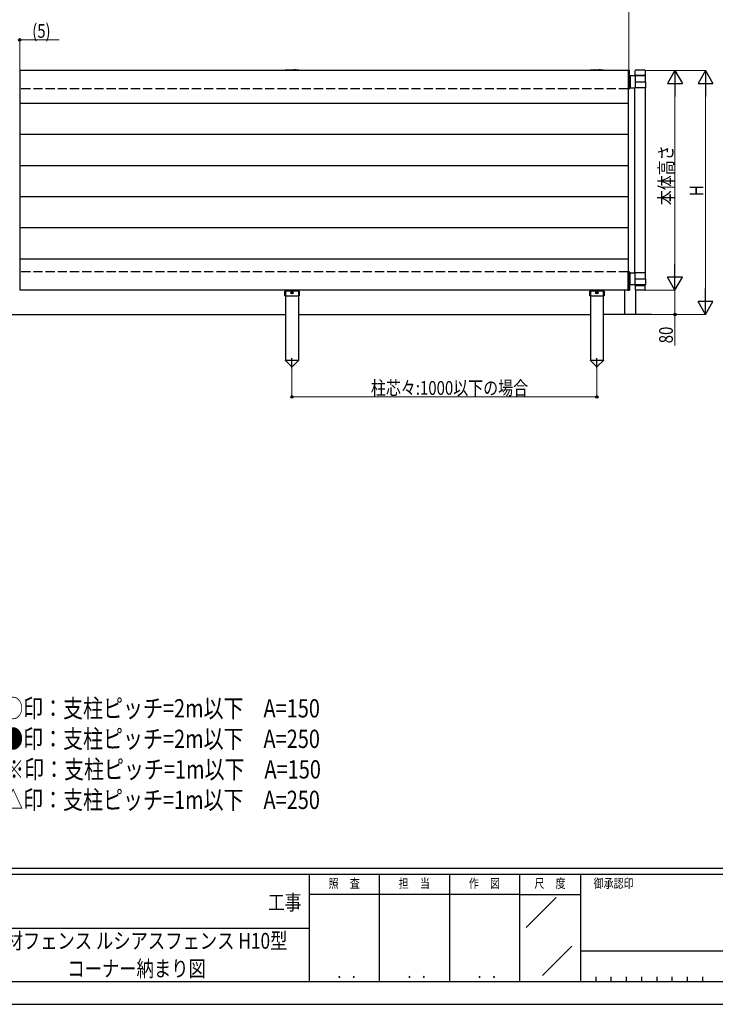
# Model space of a CAD drawing. Units: millimetres. Extents: x 0 to 8410, y 0 to 5940.
# Drawn here: x 4551 to 6832, y 0 to 3227 of the extents above; entities that cross this region are included whole.
import ezdxf
from ezdxf.enums import TextEntityAlignment as Align

# ---------------------------------------------------------------- set-up
doc = ezdxf.new("R2010")
doc.units = ezdxf.units.MM
doc.linetypes.add('YCENTER_1', pattern=[13, 10, -1, 1, -1])
doc.linetypes.add('YHIDDEN_1', pattern=[4, 3, -1])
for name, color, linetype, lineweight in [('USER1', 3, 'Continuous', 13), ('YKK_A1', 4, 'Continuous', 30), ('YKK_D', 6, 'Continuous', 13), ('YKK_ZWAK', 7, 'Continuous', 30)]:
    doc.layers.add(name, color=color, linetype=linetype, lineweight=lineweight)
doc.styles.add('text-b', font='extslim2.shx', dxfattribs={"width": 0.8, "bigfont": 'extfont2.shx'})

msp = doc.modelspace()

# ---------------------------------------------------------------- linework, layer by layer
at = {"layer": 'YKK_A1'}
for p, q in [((6545.93791112, 3060.37522148), (4550.93791112, 3060.37522148)), ((4550.93791112, 3060.37522148), (4550.93791112, 2340.37522148)), ((6545.93791112, 3060.37522148), (6545.93791112, 2340.37522148)), ((6546.43812358, 3060.87523647), (6546.43812358, 2999.87523647)), ((6546.43812358, 3060.87523647), (6549.93812358, 3060.87523647)), ((6550.93812358, 3000.87523647), (6550.93812358, 3059.87523647)), ((6603.63812358, 3043.07523647), (6550.93812358, 3043.07523647)), ((6550.93812358, 3043.07523647), (6550.93812358, 3003.67523647)), ((6553.43812358, 3043.07523647), (6553.43812358, 3003.67523647)), ((6569.73812358, 3044.07523647), (6571.47017438, 3045.07523647)), ((6569.73812358, 3044.07523647), (6569.73812358, 3043.07523647)), ((6569.73812358, 3044.07523647), (6602.13812358, 3044.07523647)), ((6569.91375476, 3043.07523647), (6569.91375476, 3023.37523647)), ((6571.47017438, 3045.07523647), (6600.40607277, 3045.07523647)), ((6602.13812358, 3044.07523647), (6600.40607277, 3045.07523647)), ((6602.13812358, 3044.07523647), (6602.13812358, 3043.07523647)), ((6603.63812358, 3023.37523647), (6603.63812358, 3043.07523647)), ((6550.93812358, 3003.67523647), (6569.64186171, 3003.67523647)), ((6568.43812358, 2397.07520762), (6568.43812358, 3003.67523647)), ((6569.64186171, 3023.37523647), (6569.64186171, 3003.67523647)), ((6569.64186171, 3023.37523647), (6603.63812358, 3023.37523647)), ((6603.63812358, 3003.67523647), (6569.64186171, 3003.67523647)), ((6603.43812358, 2397.07520762), (6603.43812358, 3003.67523647)), ((6603.63812358, 3023.37523647), (6603.63812358, 3003.67523647)), ((6546.43812358, 2999.87523647), (6549.93812358, 2999.87523647)), ((6545.93791112, 2952.37522148), (4550.93791112, 2952.37522148)), ((6545.93791112, 2850.37522148), (4550.93791112, 2850.37522148)), ((6545.93791112, 2748.37522148), (4550.93791112, 2748.37522148)), ((6545.93791112, 2646.37522148), (4550.93791112, 2646.37522148)), ((6545.93791112, 2544.37522148), (4550.93791112, 2544.37522148)), ((6545.93791112, 2442.37522148), (4550.93791112, 2442.37522148)), ((6546.43812358, 2339.87520762), (6546.43812358, 2400.87520762)), ((6546.43812358, 2400.87520762), (6549.93812358, 2400.87520762)), ((6550.93812358, 2399.87520762), (6550.93812358, 2340.87520762)), ((6550.93812358, 2397.07520762), (6569.64186171, 2397.07520762)), ((6550.93812358, 2357.67520762), (6550.93812358, 2397.07520762)), ((6553.43812358, 2357.67520762), (6553.43812358, 2397.07520762)), ((6569.64186171, 2377.37520762), (6569.64186171, 2397.07520762)), ((6603.63812358, 2397.07520762), (6569.64186171, 2397.07520762)), ((6603.63812358, 2377.37520762), (6603.63812358, 2397.07520762)), ((6603.63812358, 2357.67520762), (6550.93812358, 2357.67520762)), ((6569.64186171, 2377.37520762), (6603.63812358, 2377.37520762)), ((6569.73812358, 2356.67520762), (6569.73812358, 2357.67520762)), ((6569.73812358, 2356.67520762), (6571.47017438, 2355.67520762)), ((6569.73812358, 2356.67520762), (6602.13812358, 2356.67520762)), ((6569.91375476, 2357.67520762), (6569.91375476, 2377.37520762)), ((6571.47017438, 2355.67520762), (6600.40607277, 2355.67520762)), ((6602.13812358, 2356.67520762), (6600.40607277, 2355.67520762)), ((6602.13812358, 2356.67520762), (6602.13812358, 2357.67520762)), ((6603.63812358, 2377.37520762), (6603.63812358, 2357.67520762)), ((6545.93791112, 2340.37522148), (4550.93791112, 2340.37522148)), ((5422.94124309, 2340.46470078), (5422.94124309, 2110.46471478)), ((5464.94124209, 2340.46470078), (5464.94124209, 2110.46471478)), ((6422.93779047, 2340.46470078), (6422.93779047, 2110.46471478)), ((6464.93778947, 2340.46470078), (6464.93778947, 2110.46471478)), ((6534.5879088, 2340.37520762), (6534.5879088, 2260.46470684)), ((6546.43812358, 2339.87520762), (6549.93812358, 2339.87520762)), ((6570.5879088, 2339.88655424), (6570.5879088, 2260.46470684)), ((5422.74124309, 2109.46471478), (5422.74124309, 2110.46471478)), ((5422.74124309, 2110.46471478), (5465.14124209, 2110.46471478)), ((5422.74124309, 2109.46471478), (5440.41867809, 2091.91626078)), ((5465.14124209, 2109.46471478), (5447.46380709, 2091.91626078)), ((5465.14124209, 2110.46471478), (5465.14124209, 2109.46471478)), ((6422.73779047, 2109.46471478), (6422.73779047, 2110.46471478)), ((6422.73779047, 2110.46471478), (6465.13778947, 2110.46471478)), ((6422.73779047, 2109.46471478), (6440.41522547, 2091.91626078)), ((6465.13778947, 2109.46471478), (6447.46035447, 2091.91626078)), ((6465.13778947, 2110.46471478), (6465.13778947, 2109.46471478))]:
    msp.add_line(p, q, dxfattribs=at)
at = {"layer": 'YKK_A1', "linetype": 'Continuous', "ltscale": 0.5}
for p, q in [((5464.94117122, 3061.57522148), (5422.94117122, 3061.57522148)), ((5432.94117122, 3062.57522148), (5437.44117122, 3062.57522148)), ((5454.94117122, 3062.57522148), (5450.44117122, 3062.57522148)), ((6464.93771859, 3061.57522148), (6422.93771859, 3061.57522148)), ((6432.93771859, 3062.57522148), (6437.43771859, 3062.57522148)), ((6454.93771859, 3062.57522148), (6450.43771859, 3062.57522148)), ((6569.73812358, 3043.07523647), (6569.73812358, 3059.87523647)), ((6601.13812358, 3060.87523647), (6570.73812358, 3060.87523647)), ((6602.13812358, 3059.87523647), (6602.13812358, 3043.07523647)), ((6569.73812358, 2357.67520762), (6569.73812358, 2340.87520762)), ((6602.13812358, 2340.87520762), (6602.13812358, 2357.67520762)), ((5420.69117122, 2337.40663211), (5422.69117122, 2337.40663211)), ((5420.69117122, 2321.40663211), (5420.69117122, 2337.40663211)), ((5422.69117122, 2340.37522148), (5422.69117122, 2337.40663211)), ((5422.69117122, 2338.40663211), (5465.19117122, 2338.40663211)), ((5441.86617122, 2332.75663085), (5441.86617122, 2332.05663085)), ((5441.86617122, 2332.75663085), (5443.09117122, 2332.75663085)), ((5441.86617122, 2332.05663085), (5443.09117122, 2332.05663085)), ((5443.59117122, 2334.48163085), (5444.29117122, 2334.48163085)), ((5443.59117122, 2334.48163085), (5443.59117122, 2333.25663085)), ((5443.59117122, 2331.55663085), (5443.59117122, 2330.33163085)), ((5443.59117122, 2330.33163085), (5444.29117122, 2330.33163085)), ((5444.29117122, 2334.48163085), (5444.29117122, 2333.25663085)), ((5444.29117122, 2331.55663085), (5444.29117122, 2330.33163085)), ((5444.79117122, 2332.75663085), (5446.01617122, 2332.75663085)), ((5444.79117122, 2332.05663085), (5446.01617122, 2332.05663085)), ((5446.01617122, 2332.75663085), (5446.01617122, 2332.05663085)), ((5465.19117122, 2340.37522148), (5465.19117122, 2337.40663211)), ((5465.19117122, 2337.40663211), (5467.19117122, 2337.40663211)), ((5467.19117122, 2337.40663211), (5467.19117122, 2321.40663211)), ((6420.68771859, 2337.40663211), (6422.68771859, 2337.40663211)), ((6420.68771859, 2321.40663211), (6420.68771859, 2337.40663211)), ((6422.68771859, 2340.37522148), (6422.68771859, 2337.40663211)), ((6422.68771859, 2338.40663211), (6465.18771859, 2338.40663211)), ((6441.86271859, 2332.75663085), (6441.86271859, 2332.05663085)), ((6441.86271859, 2332.75663085), (6443.08771859, 2332.75663085)), ((6441.86271859, 2332.05663085), (6443.08771859, 2332.05663085)), ((6443.58771859, 2334.48163085), (6444.28771859, 2334.48163085)), ((6443.58771859, 2334.48163085), (6443.58771859, 2333.25663085)), ((6443.58771859, 2331.55663085), (6443.58771859, 2330.33163085)), ((6443.58771859, 2330.33163085), (6444.28771859, 2330.33163085)), ((6444.28771859, 2334.48163085), (6444.28771859, 2333.25663085)), ((6444.28771859, 2331.55663085), (6444.28771859, 2330.33163085)), ((6444.78771859, 2332.75663085), (6446.01271859, 2332.75663085)), ((6444.78771859, 2332.05663085), (6446.01271859, 2332.05663085)), ((6446.01271859, 2332.75663085), (6446.01271859, 2332.05663085)), ((6465.18771859, 2340.37522148), (6465.18771859, 2337.40663211)), ((6465.18771859, 2337.40663211), (6467.18771859, 2337.40663211)), ((6467.18771859, 2337.40663211), (6467.18771859, 2321.40663211)), ((6601.13812358, 2339.87520762), (6570.73812358, 2339.87520762)), ((5420.69117122, 2321.40663211), (5467.19117122, 2321.40663211)), ((6420.68771859, 2321.40663211), (6467.18771859, 2321.40663211))]:
    msp.add_line(p, q, dxfattribs=at)
at = {"layer": 'YKK_A1', "linetype": 'YHIDDEN_1', "ltscale": 10}
for p, q in [((6545.93791112, 2999.87522148), (4550.93791112, 2999.87522148)), ((6545.93791112, 2400.87522148), (4550.93791112, 2400.87522148))]:
    msp.add_line(p, q, dxfattribs=at)
at = {"layer": 'YKK_A1', "linetype": 'YCENTER_1'}
for p, q in [((5439.39117122, 2332.40663085), (5448.49117122, 2332.40663085)), ((5439.44117122, 2332.40663085), (5448.44117122, 2332.40663085)), ((5443.94117122, 2327.85663085), (5443.94117122, 2336.95663085)), ((6439.38771859, 2332.40663085), (6448.48771859, 2332.40663085)), ((6439.43771859, 2332.40663085), (6448.43771859, 2332.40663085)), ((6443.93771859, 2327.85663085), (6443.93771859, 2336.95663085)), ((5443.94124259, 2084.95097667), (5443.94124259, 2117.4284124)), ((6443.93778997, 2084.95097667), (6443.93778997, 2117.4284124))]:
    msp.add_line(p, q, dxfattribs=at)
at = {"layer": 'YKK_A1', "linetype": 'Continuous'}
for p, q in [((4464.94124159, 2260.46470684), (5422.94124259, 2260.46470684)), ((5464.94124159, 2260.46470684), (6422.93778997, 2260.46470684)), ((6623.12245023, 2260.46470684), (6464.93778897, 2260.46470684))]:
    msp.add_line(p, q, dxfattribs=at)
at = {"layer": 'YKK_A1', "linetype": 'Continuous', "ltscale": 0.5}
for centre in [(5443.94117122, 2332.40663085), (6443.93771859, 2332.40663085)]:
    msp.add_circle(centre, 4.25, dxfattribs=at)
for centre, radius, start, end in [((5422.94117122, 3059.87522148), 1.7, 90, 162.89536482), ((5432.94117122, 3061.57522148), 1, 90, 180), ((5437.44117122, 3061.57522148), 1, 0, 90), ((5450.44117122, 3061.57522148), 1, 90, 180), ((5454.94117122, 3061.57522148), 1, 0, 90), ((5464.94117122, 3059.87522148), 1.7, 17.10463518, 90), ((6422.93771859, 3059.87522148), 1.7, 90, 162.89536482), ((6432.93771859, 3061.57522148), 1, 90, 180), ((6437.43771859, 3061.57522148), 1, 0, 90), ((6450.43771859, 3061.57522148), 1, 90, 180), ((6454.93771859, 3061.57522148), 1, 0, 90), ((6464.93771859, 3059.87522148), 1.7, 17.10463518, 90), ((6570.73812358, 3059.87523647), 0.9999999999999998, 90, 180), ((6601.13812358, 3059.87523647), 0.9999999999999998, 0, 90), ((5443.09117122, 2333.25663085), 0.5, 270, 0), ((5443.09117122, 2331.55663085), 0.5, 0, 90), ((5444.79117122, 2333.25663085), 0.5, 180, 270), ((5444.79117122, 2331.55663085), 0.5, 90, 180), ((6443.08771859, 2333.25663085), 0.5, 270, 0), ((6443.08771859, 2331.55663085), 0.5, 0, 90), ((6444.78771859, 2333.25663085), 0.5, 180, 270), ((6444.78771859, 2331.55663085), 0.5, 90, 180), ((6570.73812358, 2340.87520762), 0.9999999999999998, 180, 270), ((6601.13812358, 2340.87520762), 0.9999999999999998, 270, 0)]:
    msp.add_arc(centre, radius, start, end, dxfattribs=at)
at = {"layer": 'YKK_A1'}
for centre, radius, start, end in [((6549.93812358, 3059.87523647), 1, 0, 90), ((6549.93812358, 3000.87523647), 1, 270, 0), ((6549.93812358, 2399.87520762), 1, 0, 90), ((6549.93812358, 2340.87520762), 1, 270, 0), ((5443.94124309, 2095.46471578), 5, 225.209788, 314.790212), ((6443.93779047, 2095.46471578), 5, 225.209788, 314.790212)]:
    msp.add_arc(centre, radius, start, end, dxfattribs=at)
at = {"layer": 'YKK_A1', "linetype": 'Continuous'}
for centre in [(5443.94124309, 2095.46471668), (6443.93779047, 2095.46471668)]:
    msp.add_arc(centre, 4.999999701976776, 225.20978836, 314.79021164, dxfattribs=at)
at = {"layer": 'YKK_D'}
for p, q in [((6548.43785622, 3061.46470684), (6548.43785622, 3261.46469641)), ((4545.93785622, 3160.46469641), (4550.93785622, 3160.46469641)), ((4550.93785622, 3061.46470684), (4550.93785622, 3161.46469641)), ((4550.93785622, 3160.46469641), (4680.53785622, 3160.46469641)), ((6600.93785622, 3060.46470684), (6800.93785622, 3060.46470684)), ((6600.93785622, 3060.46469641), (6700.93785622, 3060.46469641)), ((6699.93785622, 3011.46469641), (6699.93785622, 2389.46471578)), ((6799.93785622, 3011.46470684), (6799.93785622, 2309.46468747)), ((6600.93785622, 2340.46471578), (6700.93785622, 2340.46471578)), ((6600.93785622, 2340.46471578), (6700.93785622, 2340.46471578)), ((6699.93785622, 2340.46471578), (6699.93785622, 2260.46468747)), ((6617.93785624, 2260.46468747), (6800.93785622, 2260.46468747)), ((6699.93785622, 2260.46468747), (6699.93785622, 2159.30468747)), ((5443.94124259, 2089.46471698), (5443.94124259, 1989.46471698)), ((6443.93778997, 2089.46471578), (6443.93778997, 1989.46471698)), ((5443.94124259, 1990.46471698), (6443.93778997, 1990.46471698))]:
    msp.add_line(p, q, dxfattribs=at)
at = {"layer": 'YKK_D', "lineweight": -2}
for p, q in [((6699.93785622, 3060.46469641), (6675.43785622, 3018.02945163)), ((6699.93785622, 3060.46469641), (6724.43785622, 3018.02945163)), ((6699.93785622, 3060.46469641), (6699.93785622, 2975.59420684)), ((6799.93785622, 3060.46470684), (6775.43785622, 3018.02946206)), ((6799.93785622, 3060.46470684), (6824.43785622, 3018.02946206)), ((6799.93785622, 3060.46470684), (6799.93785622, 2975.59421727)), ((6675.43785622, 3018.02945163), (6724.43785622, 3018.02945163)), ((6775.43785622, 3018.02946206), (6824.43785622, 3018.02946206)), ((6699.93785622, 2340.46471578), (6699.93785622, 2425.33520536)), ((6699.93785622, 2340.46471578), (6675.43785622, 2382.89996057)), ((6724.43785622, 2382.89996057), (6675.43785622, 2382.89996057)), ((6699.93785622, 2340.46471578), (6724.43785622, 2382.89996057)), ((6799.93785622, 2260.46468747), (6799.93785622, 2345.33517704)), ((6799.93785622, 2260.46468747), (6775.43785622, 2302.89993226)), ((6824.43785622, 2302.89993226), (6775.43785622, 2302.89993226)), ((6799.93785622, 2260.46468747), (6824.43785622, 2302.89993226))]:
    msp.add_line(p, q, dxfattribs=at)
at = {"layer": 'YKK_D', "linetype": 'ByBlock', "lineweight": -2}
for centre in [(4550.93785622, 3160.46469641), (6699.93785622, 2260.46468747), (5443.94124259, 1990.46471698), (6443.93778997, 1990.46471698)]:
    msp.add_circle(centre, 4.25, dxfattribs=at)
at = {"layer": 'YKK_ZWAK'}
for p, q in [((8100.01980756, 445), (300.01980756, 445)), ((5500.01980756, 425), (4200.01980756, 425)), ((6190.01980756, 425), (5500.01980756, 425)), ((5500.01980756, 425), (5500.01980756, 75)), ((5730.01980756, 425), (5730.01980756, 75)), ((5960.01980756, 425), (5960.01980756, 75)), ((6190.01980756, 425), (6190.01980756, 75)), ((6390.01980756, 425), (6190.01980756, 425)), ((7422.51980756, 425), (6390.01980756, 425)), ((6390.01980756, 425), (6390.01980756, 75)), ((6190.01980756, 360), (5500.01980756, 360)), ((6190.01980756, 360), (6390.01980756, 360)), ((6212.10456837, 251.70879605), (6310.03728372, 349.6415114)), ((4200.01980756, 250), (5500.01980756, 250)), ((6265.67175267, 94.01154682), (6361.89194622, 190.23174037)), ((6390.01980756, 175), (7422.51980756, 175)), ((4200.01980756, 75), (5500.01980756, 75)), ((5500.01980756, 75), (6190.01980756, 75)), ((6190.01980756, 75), (6390.01980756, 75)), ((6390.01980756, 75), (7422.51980756, 75)), ((6440.01980756, 90), (6440.01980756, 75)), ((6490.01980756, 90), (6490.01980756, 75)), ((6540.01980756, 90), (6540.01980756, 75)), ((6590.01980756, 90), (6590.01980756, 75)), ((6640.01980756, 90), (6640.01980756, 75)), ((6690.01980756, 90), (6690.01980756, 75)), ((6740.01980756, 90), (6740.01980756, 75)), ((6790.01980756, 90), (6790.01980756, 75)), ((0, 0), (8410, 0))]:
    msp.add_line(p, q, dxfattribs=at)

# ---------------------------------------------------------------- texts
at = {"layer": 'USER1', "style": 'text-b', "width": 0.8}
for s, height, p in [('○印：支柱ピッチ=2m以下\u3000A=150', 60, (4496.8, 940)), ('●印：支柱ピッチ=2m以下\u3000A=250', 60, (4496.8, 840)), ('※印：支柱ピッチ=1m以下\u3000A=150', 60, (4500, 740)), ('△印：支柱ピッチ=1m以下\u3000A=250', 60, (4496.8, 640)), ('形材フェンス ルシアスフェンス H10型', 52, (4447.96647423, 182)), ('コーナー納まり図', 52, (4707.27314089, 91))]:
    msp.add_text(s, height=height, dxfattribs=at).set_placement(p)
at = {"layer": 'YKK_D', "style": 'text-b', "width": 0.8}
for s, p in [('(5)', (4591.93785622, 3167.46469641)), ('柱芯々:1000以下の場合', (5702.73951628, 1997.46471698))]:
    msp.add_text(s, height=45, dxfattribs=at).set_placement(p)
for s, p in [('本体高さ', (6692.93785622, 2618.8647061)), ('H', (6792.93785622, 2648.46469716)), ('80', (6692.93785622, 2166.30468747))]:
    msp.add_text(s, height=45, rotation=90, dxfattribs=at).set_placement(p)
at = {"layer": 'YKK_ZWAK', "style": 'text-b', "width": 0.8}
for s, height, p in [('照     査', 30, (5615.01980756, 392.5)), ('担     当', 30, (5845.01980756, 392.5)), ('作     図', 30, (6075.01980756, 392.5)), ('尺     度', 30, (6290.01980756, 392.5)), ('御承認印', 30, (6498.53814666, 392.5)), ('工事', 50, (5420, 327.535))]:
    msp.add_text(s, height=height, dxfattribs=at).set_placement(p, align=Align.MIDDLE)
for p in [(5590, 85.64824581), (5820, 85.64824581), (6050, 85.64824581)]:
    msp.add_text('． ．', height=35.35000086, dxfattribs=at).set_placement(p)

doc.saveas('drawing.dxf')
